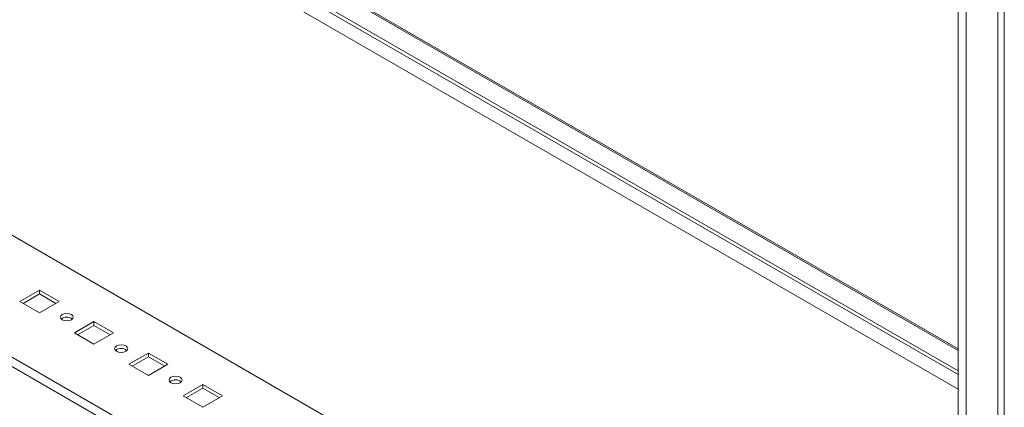
# Model space of a CAD drawing. Units: millimetres. Extents: x 0 to 3890, y -5 to 6373.
# Drawn here: x 1378 to 1698, y 4581 to 4707 of the extents above; entities that cross this region are included whole.
import ezdxf

# ---------------------------------------------------------------- set-up
doc = ezdxf.new("R2010")
doc.units = ezdxf.units.MM

msp = doc.modelspace()

# ---------------------------------------------------------------- linework, layer by layer
at = {"color": 7, "linetype": 'Continuous', "lineweight": 15}
for p, q in [((1683.18, 5807.99), (1683.18, 4419.87)), ((1685.83, 5807.36), (1685.83, 4419.24)), ((1683.18, 4600.42), (1407.54, 4759.54)), ((1683.18, 4593.32), (1401.13, 4756.15)), ((1683.18, 4592.11), (1401.14, 4754.93)), ((1683.18, 4460), (1224.41, 4724.84)), ((1680.88, 4421.77), (1190.15, 4705.06)), ((1189.37, 4702.46), (1680.1, 4419.16)), ((1378.56, 4615.85), (1384.92, 4619.52)), ((1379.62, 4615.24), (1384.92, 4618.3)), ((1384.92, 4619.52), (1391.28, 4615.85)), ((1384.92, 4619.52), (1384.92, 4618.3)), ((1384.92, 4618.3), (1390.22, 4615.24)), ((1384.92, 4612.18), (1378.56, 4615.85)), ((1391.28, 4615.85), (1384.92, 4612.18)), ((1391.63, 4610.75), (1391.8, 4611.22)), ((1391.8, 4610.28), (1391.63, 4610.75)), ((1391.8, 4611.22), (1392.26, 4611.62)), ((1392.26, 4611.62), (1392.95, 4611.88)), ((1392.95, 4611.88), (1393.76, 4611.98)), ((1393.76, 4611.98), (1394.57, 4611.88)), ((1394.57, 4611.88), (1395.26, 4611.62)), ((1395.26, 4611.62), (1395.72, 4611.22)), ((1395.72, 4611.22), (1395.88, 4610.75)), ((1395.88, 4610.75), (1395.72, 4610.28)), ((1392.26, 4609.88), (1391.8, 4610.28)), ((1392.95, 4609.62), (1392.26, 4609.88)), ((1393.76, 4609.52), (1392.95, 4609.62)), ((1394.57, 4609.62), (1393.76, 4609.52)), ((1395.26, 4609.88), (1394.57, 4609.62)), ((1395.72, 4610.28), (1395.26, 4609.88)), ((1396.23, 4605.65), (1402.6, 4609.32)), ((1397.29, 4605.03), (1402.6, 4608.1)), ((1402.6, 4609.32), (1408.96, 4605.65)), ((1402.6, 4609.32), (1402.6, 4608.1)), ((1402.6, 4608.1), (1407.9, 4605.03)), ((1402.6, 4601.97), (1396.23, 4605.65)), ((1408.96, 4605.65), (1402.6, 4601.97)), ((1409.31, 4600.54), (1409.47, 4601.01)), ((1409.47, 4601.01), (1409.93, 4601.41)), ((1409.93, 4601.41), (1410.62, 4601.68)), ((1410.62, 4601.68), (1411.44, 4601.77)), ((1411.44, 4601.77), (1412.25, 4601.68)), ((1412.25, 4601.68), (1412.94, 4601.41)), ((1412.94, 4601.41), (1413.4, 4601.01)), ((1413.4, 4601.01), (1413.56, 4600.54)), ((1409.47, 4600.07), (1409.31, 4600.54)), ((1409.93, 4599.68), (1409.47, 4600.07)), ((1410.62, 4599.41), (1409.93, 4599.68)), ((1411.44, 4599.32), (1410.62, 4599.41)), ((1412.25, 4599.41), (1411.44, 4599.32)), ((1412.94, 4599.68), (1412.25, 4599.41)), ((1413.4, 4600.07), (1412.94, 4599.68)), ((1413.56, 4600.54), (1413.4, 4600.07)), ((1413.91, 4595.44), (1420.28, 4599.11)), ((1414.97, 4594.83), (1420.28, 4597.89)), ((1420.28, 4599.11), (1426.64, 4595.44)), ((1420.28, 4599.11), (1420.28, 4597.89)), ((1420.28, 4597.89), (1425.58, 4594.83)), ((1420.28, 4591.77), (1413.91, 4595.44)), ((1426.64, 4595.44), (1420.28, 4591.77)), ((1427.15, 4590.81), (1427.61, 4591.21)), ((1427.61, 4591.21), (1428.3, 4591.47)), ((1428.3, 4591.47), (1429.11, 4591.57)), ((1429.11, 4591.57), (1429.93, 4591.47)), ((1429.93, 4591.47), (1430.62, 4591.21)), ((1430.62, 4591.21), (1431.08, 4590.81)), ((1426.99, 4590.34), (1427.15, 4590.81)), ((1427.15, 4589.87), (1426.99, 4590.34)), ((1427.61, 4589.47), (1427.15, 4589.87)), ((1428.3, 4589.21), (1427.61, 4589.47)), ((1429.11, 4589.11), (1428.3, 4589.21)), ((1429.93, 4589.21), (1429.11, 4589.11)), ((1430.62, 4589.47), (1429.93, 4589.21)), ((1431.08, 4589.87), (1430.62, 4589.47)), ((1431.08, 4590.81), (1431.24, 4590.34)), ((1431.24, 4590.34), (1431.08, 4589.87)), ((1431.59, 4585.24), (1437.95, 4588.91)), ((1437.95, 4588.91), (1444.32, 4585.24)), ((1437.95, 4588.91), (1437.95, 4587.68)), ((1437.95, 4581.56), (1431.59, 4585.24)), ((1432.65, 4584.62), (1437.95, 4587.68)), ((1437.95, 4587.68), (1443.26, 4584.62)), ((1444.32, 4585.24), (1437.95, 4581.56))]:
    msp.add_line(p, q, dxfattribs=at)
at = {"color": 8, "linetype": 'Continuous', "lineweight": 15}
for p, q in [((1696.08, 4522.18), (1696.08, 4859.48)), ((1698.2, 4523.41), (1698.2, 4858.2)), ((1406.78, 4759.46), (1683.18, 4599.9)), ((1683.18, 4587.34), (1406.86, 4746.86)), ((1406.87, 4746.87), (1683.18, 4587.36))]:
    msp.add_line(p, q, dxfattribs=at)
at = {"color": 7, "linetype": 'Continuous', "lineweight": 15}
for centre in [(1393.76, 4607.92), (1411.44, 4597.72), (1429.11, 4587.51)]:
    msp.add_arc(centre, 2.88, 50.2328, 129.7672, dxfattribs=at)

doc.saveas('drawing.dxf')
